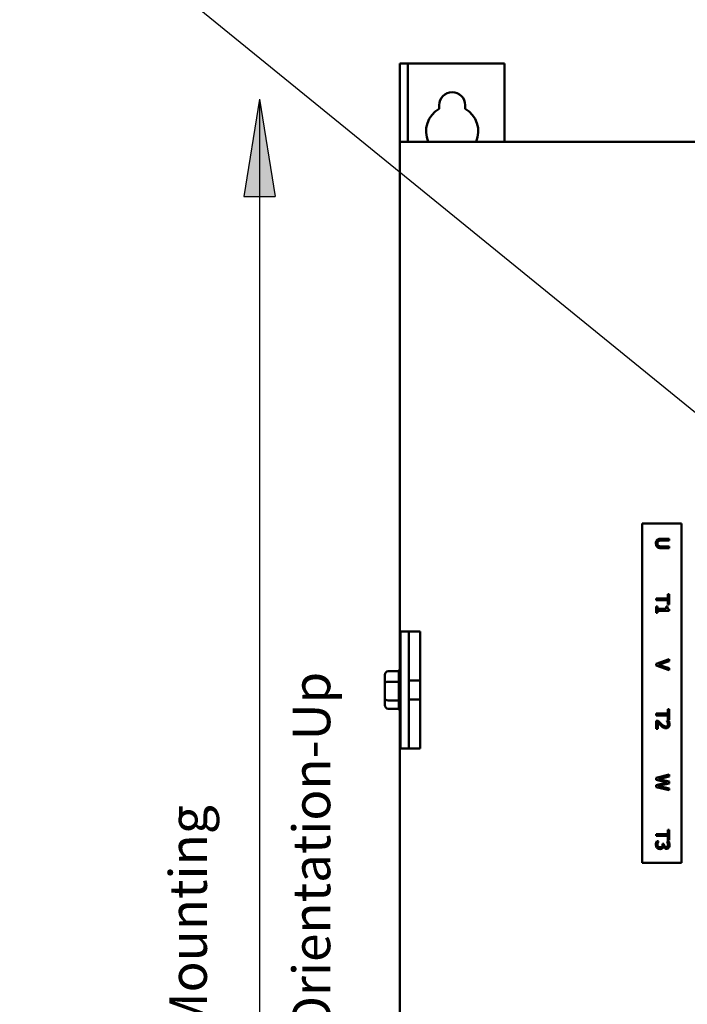
# Model space of a CAD drawing. Units: inches. Extents: x 1.5 to 64.5, y 0.7 to 50.2.
# Drawn here: x 21.1 to 27.5, y 24.6 to 34 of the extents above; entities that cross this region are included whole.
import ezdxf

# ---------------------------------------------------------------- set-up
doc = ezdxf.new("R2010")
doc.units = ezdxf.units.IN
doc.header["$LTSCALE"] = 3
doc.header["$MEASUREMENT"] = 0
for name, color, linetype, lineweight in [('Hatch (ANSI)', 7, 'Continuous', 18), ('Sketch Geometry (ANSI)', 7, 'Continuous', 25), ('Symbol (ANSI)', 7, 'Continuous', 25), ('Visible (ANSI)', 7, 'Continuous', 50)]:
    doc.layers.add(name, color=color, linetype=linetype, lineweight=lineweight)
doc.styles.add('Note Text (ANSI)', font='tahoma.ttf')
doc.dimstyles.new('Default (ANSI)$7', dxfattribs={"dimscale": 3, "dimtxt": 0.12, "dimasz": 0.098425, "dimexe": 0.125, "dimexo": 0.0625, "dimgap": 0.031496, "dimtad": 0, "dimtih": 1, "dimtoh": 1, "dimrnd": 1e-08, "dimzin": 4, "dimdsep": 46, "dimtxsty": 'Note Text (ANSI)', "dimcen": 0.09, "dimdle": 0.393701, "dimclrd": 256, "dimclre": 256, "dimclrt": 256, "dimadec": 0, "dimazin": 1, "dimtfac": 1, "dimtofl": 0, "dimtmove": 0, "dimatfit": 3, "dimfxl": 1, "dimtolj": 1, "dimtzin": 4, "dimlwd": -1, "dimlwe": -1, "dimarcsym": 0})

msp = doc.modelspace()

# ---------------------------------------------------------------- hatches: boundary and pattern name
at = {"layer": 'Hatch (ANSI)'}
msp.add_hatch(color=256, dxfattribs=at).paths.add_polyline_path([(23.3917, 33.2322), (23.2417, 32.3022), (23.5417, 32.3022)])

# ---------------------------------------------------------------- linework, layer by layer
at = {"layer": 'Sketch Geometry (ANSI)'}
for p, q in [((23.3917, 33.2322), (23.2417, 32.3022)), ((23.3917, 33.2322), (23.3917, 22.2801)), ((23.3917, 33.2322), (23.5417, 32.3022)), ((23.2417, 32.3022), (23.5417, 32.3022))]:
    msp.add_line(p, q, dxfattribs=at)
at = {"layer": 'Visible (ANSI)'}
for p, q in [((24.8107, 33.5747), (24.736, 33.5747)), ((24.736, 32.8247), (24.736, 33.5747)), ((24.8107, 32.8247), (24.8107, 33.5747)), ((24.8107, 33.5747), (24.8854, 33.5747)), ((24.8854, 33.5747), (25.736, 33.5747)), ((25.736, 33.5747), (25.736, 32.8247)), ((25.111, 33.1412), (25.111, 33.1747)), ((25.361, 33.1747), (25.361, 33.1412)), ((24.8107, 32.8247), (24.736, 32.8247)), ((24.736, 27.6939), (24.736, 32.8247)), ((24.8854, 32.8247), (24.8107, 32.8247)), ((24.8854, 32.8247), (32.5866, 32.8247)), ((27.0567, 29.1697), (27.0567, 25.9197)), ((27.4317, 29.1697), (27.0567, 29.1697)), ((27.4317, 25.9197), (27.4317, 29.1697)), ((27.3145, 28.9497), (27.2361, 28.9497)), ((27.3145, 29.0236), (27.2365, 29.0236)), ((27.2365, 29.007), (27.3145, 29.007)), ((27.3145, 29.007), (27.3145, 29.0236)), ((27.3145, 28.9331), (27.3145, 28.9497)), ((27.2365, 28.9331), (27.3145, 28.9331)), ((27.2997, 28.4926), (27.2997, 28.4506)), ((27.3145, 28.4926), (27.2997, 28.4926)), ((27.3145, 28.3921), (27.3145, 28.4926)), ((27.2997, 28.4506), (27.1895, 28.4506)), ((27.1895, 28.4506), (27.1895, 28.434)), ((27.1895, 28.434), (27.2997, 28.434)), ((27.2997, 28.434), (27.2997, 28.3921)), ((27.2997, 28.3921), (27.3145, 28.3921)), ((27.2022, 28.3731), (27.1895, 28.3731)), ((27.1895, 28.3731), (27.1895, 28.3122)), ((27.1895, 28.3122), (27.2022, 28.3122)), ((27.2022, 28.3505), (27.2022, 28.3731)), ((27.286, 28.3505), (27.2022, 28.3505)), ((27.2022, 28.3122), (27.2022, 28.3344)), ((27.2022, 28.3344), (27.3149, 28.3344)), ((27.2975, 28.3731), (27.286, 28.3731)), ((27.286, 28.3731), (27.286, 28.3505)), ((27.3149, 28.3344), (27.3149, 28.3473)), ((24.7413, 27.0147), (24.7413, 28.1347)), ((24.8854, 28.1347), (24.7413, 28.1347)), ((24.8219, 28.1347), (24.8219, 27.0147)), ((24.8854, 28.1347), (24.9295, 28.1347)), ((24.9295, 28.1347), (24.9295, 27.0147)), ((27.3145, 27.8695), (27.1895, 27.8264)), ((27.1895, 27.8264), (27.1895, 27.8085)), ((27.2106, 27.817), (27.3145, 27.8517)), ((27.3145, 27.8517), (27.3145, 27.8695)), ((24.622, 27.7539), (24.7261, 27.7539)), ((24.726, 27.6561), (24.726, 27.7517)), ((27.1895, 27.8085), (27.3145, 27.7655)), ((27.3145, 27.7824), (27.2106, 27.817)), ((27.3145, 27.7655), (27.3145, 27.7824)), ((24.592, 27.7193), (24.592, 27.6386)), ((24.592, 27.6386), (24.592, 27.494)), ((24.622, 27.6539), (24.7261, 27.6539)), ((24.726, 27.4786), (24.726, 27.65)), ((24.736, 27.6939), (24.736, 27.4555)), ((24.9295, 27.6652), (24.8219, 27.6652)), ((24.592, 27.494), (24.592, 27.4301)), ((24.622, 27.4747), (24.7261, 27.4747)), ((24.726, 27.3971), (24.726, 27.473)), ((24.736, 22.3247), (24.736, 27.4555)), ((24.9295, 27.4842), (24.8219, 27.4842)), ((24.622, 27.3956), (24.726, 27.3956)), ((27.1895, 27.3485), (27.1895, 27.3319)), ((27.2997, 27.3485), (27.1895, 27.3485)), ((27.3145, 27.3905), (27.2997, 27.3905)), ((27.2997, 27.3905), (27.2997, 27.3485)), ((27.3145, 27.29), (27.3145, 27.3905)), ((27.1895, 27.3319), (27.2997, 27.3319)), ((27.1895, 27.2809), (27.1895, 27.2038)), ((27.2072, 27.2809), (27.1895, 27.2809)), ((27.204, 27.2038), (27.204, 27.2652)), ((27.3096, 27.2782), (27.2918, 27.2782)), ((27.2918, 27.2782), (27.2918, 27.2773)), ((27.2997, 27.3319), (27.2997, 27.29)), ((27.2997, 27.29), (27.3145, 27.29)), ((27.1895, 27.2038), (27.204, 27.2038)), ((24.7413, 27.0147), (24.8854, 27.0147)), ((24.9295, 27.0147), (24.8854, 27.0147)), ((27.3145, 26.7645), (27.1895, 26.7325)), ((27.1895, 26.7325), (27.1895, 26.7141)), ((27.1895, 26.7141), (27.2932, 26.6894)), ((27.2932, 26.6894), (27.1895, 26.664)), ((27.2108, 26.7222), (27.3145, 26.7473)), ((27.3145, 26.6973), (27.2108, 26.7222)), ((27.3145, 26.7473), (27.3145, 26.7645)), ((27.3145, 26.6804), (27.3145, 26.6973)), ((27.1895, 26.664), (27.1895, 26.6453)), ((27.1895, 26.6453), (27.3145, 26.6139)), ((27.2096, 26.6553), (27.3145, 26.6804)), ((27.3145, 26.6302), (27.2096, 26.6553)), ((27.3145, 26.6139), (27.3145, 26.6302)), ((27.2997, 26.236), (27.2997, 26.1941)), ((27.3145, 26.236), (27.2997, 26.236)), ((27.3145, 26.1355), (27.3145, 26.236)), ((27.2997, 26.1941), (27.1895, 26.1941)), ((27.1895, 26.1941), (27.1895, 26.1774)), ((27.1895, 26.1774), (27.2997, 26.1774)), ((27.2123, 26.1274), (27.1945, 26.1274)), ((27.2123, 26.1262), (27.2123, 26.1274)), ((27.3094, 26.124), (27.2917, 26.124)), ((27.2917, 26.124), (27.2917, 26.1229)), ((27.2997, 26.1774), (27.2997, 26.1355)), ((27.2997, 26.1355), (27.3145, 26.1355)), ((27.2642, 26.1019), (27.2504, 26.1019)), ((27.2504, 26.1019), (27.2504, 26.0948)), ((27.2577, 26.077), (27.259, 26.077)), ((27.2642, 26.0963), (27.2642, 26.1019)), ((27.0567, 25.9197), (27.4317, 25.9197))]:
    msp.add_line(p, q, dxfattribs=at)
for centre, radius, start, end in [((25.236, 33.1747), 0.125, 0, 180), ((25.236, 32.9247), 0.25, 120, 203.57818), ((25.236, 32.9247), 0.25, 336.42182, 60), ((24.756, 27.7524), 0.03, 131.81031, 177.10615), ((24.756, 27.3971), 0.03, 180, 228.18969)]:
    msp.add_arc(centre, radius, start, end, dxfattribs=at)
for centre, major_axis, ratio, start_param, end_param in [((24.622, 27.7193), (0, -0.0346), 0.867969, 3.141593, 4.712389), ((24.622, 27.6386), (0.03, 0), 0.509176, 1.570796, 3.141593), ((24.622, 27.494), (0.03, 0), 0.642939, 3.141593, 4.712389), ((24.622, 27.4301), (0, 0.0346), 0.867969, 1.570796, 3.141593)]:
    msp.add_ellipse(centre, major_axis=major_axis, ratio=ratio, start_param=start_param, end_param=end_param, dxfattribs=at)
for points, knots in [([(27.1984, 29.0116), (27.1965, 29.0097), (27.1948, 29.0076), (27.1917, 29.0026), (27.1905, 29), (27.1876, 28.9915), (27.1868, 28.9849), (27.1868, 28.9784)], [-0.08413635, -0.08413635, -0.08413635, -0.08413635, -0.06785101, -0.06785101, -0.04921284, -0.04921284, 0, 0, 0, 0]), ([(27.1868, 28.9784), (27.1868, 28.9676), (27.1887, 28.9613), (27.1921, 28.9529), (27.1948, 28.9487), (27.1984, 28.9451)], [-0.06928466, -0.06928466, -0.06928466, -0.06928466, -0.03881759, -0.03881759, 0, 0, 0, 0]), ([(27.2365, 29.0236), (27.2215, 29.0236), (27.2138, 29.0211), (27.2057, 29.0177), (27.2018, 29.015), (27.1984, 29.0116)], [-0.06719237, -0.06719237, -0.06719237, -0.06719237, -0.03662169, -0.03662169, 0, 0, 0, 0]), ([(27.201, 28.9784), (27.201, 28.9815), (27.2013, 28.9848), (27.2026, 28.99), (27.2035, 28.993), (27.207, 28.9982), (27.2089, 29.0001), (27.2113, 29.0016)], [-0.08456215, -0.08456215, -0.08456215, -0.08456215, -0.04759694, -0.04759694, -0.02107306, -0.02107306, 0, 0, 0, 0]), ([(27.2113, 28.9551), (27.2095, 28.9562), (27.208, 28.9576), (27.2051, 28.9613), (27.2041, 28.9633), (27.2017, 28.969), (27.201, 28.9737), (27.201, 28.9784)], [-0.05577879, -0.05577879, -0.05577879, -0.05577879, -0.04705959, -0.04705959, -0.0357564, -0.0357564, 0, 0, 0, 0]), ([(27.2113, 29.0016), (27.2157, 29.0045), (27.2199, 29.0055), (27.2265, 29.0067), (27.2318, 29.007), (27.2365, 29.007)], [-0.05129268, -0.05129268, -0.05129268, -0.05129268, -0.03557771, -0.03557771, 0, 0, 0, 0]), ([(27.2361, 28.9497), (27.2281, 28.9497), (27.2237, 28.9505), (27.2178, 28.9516), (27.2144, 28.953), (27.2113, 28.9551)], [-0.04535121, -0.04535121, -0.04535121, -0.04535121, -0.02877255, -0.02877255, 0, 0, 0, 0]), ([(27.1984, 28.9451), (27.2005, 28.9429), (27.2029, 28.941), (27.2092, 28.9372), (27.2125, 28.9362), (27.2212, 28.9337), (27.2291, 28.9331), (27.2365, 28.9331)], [-0.07705001, -0.07705001, -0.07705001, -0.07705001, -0.06834576, -0.06834576, -0.0560949, -0.0560949, 0, 0, 0, 0]), ([(27.3149, 28.3473), (27.3132, 28.3475), (27.3115, 28.3477), (27.3084, 28.3485), (27.307, 28.349), (27.3044, 28.3505), (27.3032, 28.3515), (27.3016, 28.3534), (27.3004, 28.355), (27.2979, 28.3623), (27.2975, 28.3678), (27.2975, 28.3731)], [-0.2094663, -0.2094663, -0.2094663, -0.2094663, -0.1589007, -0.1589007, -0.1152561, -0.1152561, -0.0679541, -0.0679541, -0.0406952, -0.0406952, 0, 0, 0, 0]), ([(27.204, 27.2652), (27.2093, 27.2594), (27.2162, 27.2522), (27.2243, 27.2437), (27.2303, 27.2378), (27.2364, 27.2321)], [-0.08924822, -0.08924822, -0.08924822, -0.08924822, -0.06327101, -0.06327101, 0, 0, 0, 0]), ([(27.2373, 27.2507), (27.2298, 27.2575), (27.2252, 27.2622), (27.2172, 27.2703), (27.2121, 27.2756), (27.2072, 27.2809)], [-0.08689008, -0.08689008, -0.08689008, -0.08689008, -0.05507057, -0.05507057, 0, 0, 0, 0]), ([(27.2918, 27.2773), (27.293, 27.2756), (27.2941, 27.2738), (27.2966, 27.2698), (27.2977, 27.2675), (27.2987, 27.2652)], [-0.03560977, -0.03560977, -0.03560977, -0.03560977, -0.01951659, -0.01951659, 0, 0, 0, 0]), ([(27.2987, 27.2652), (27.3003, 27.2611), (27.3012, 27.2578), (27.3022, 27.2535), (27.3026, 27.2505), (27.3026, 27.2474)], [-0.03379019, -0.03379019, -0.03379019, -0.03379019, -0.02322085, -0.02322085, 0, 0, 0, 0]), ([(27.3171, 27.2462), (27.3171, 27.2542), (27.3154, 27.261), (27.3133, 27.2689), (27.3116, 27.2742), (27.3096, 27.2782)], [-0.05286415, -0.05286415, -0.05286415, -0.05286415, -0.03408455, -0.03408455, 0, 0, 0, 0]), ([(27.2364, 27.2321), (27.2398, 27.2289), (27.2433, 27.2258), (27.2503, 27.2201), (27.2539, 27.2176), (27.2577, 27.2154)], [-0.06906704, -0.06906704, -0.06906704, -0.06906704, -0.0334227, -0.0334227, 0, 0, 0, 0]), ([(27.2819, 27.226), (27.2785, 27.226), (27.2752, 27.2264), (27.2686, 27.2282), (27.2654, 27.2295), (27.2556, 27.235), (27.2468, 27.242), (27.2373, 27.2507)], [-0.1825519, -0.1825519, -0.1825519, -0.1825519, -0.1409082, -0.1409082, -0.0977663, -0.0977663, 0, 0, 0, 0]), ([(27.2577, 27.2154), (27.2626, 27.2126), (27.2669, 27.2113), (27.2736, 27.2094), (27.2782, 27.2089), (27.2828, 27.2089)], [-0.05272108, -0.05272108, -0.05272108, -0.05272108, -0.03484832, -0.03484832, 0, 0, 0, 0]), ([(27.2976, 27.2321), (27.2967, 27.2312), (27.2957, 27.2303), (27.2933, 27.2286), (27.292, 27.228), (27.2882, 27.2264), (27.285, 27.226), (27.2819, 27.226)], [-0.03748028, -0.03748028, -0.03748028, -0.03748028, -0.03148003, -0.03148003, -0.02388036, -0.02388036, 0, 0, 0, 0]), ([(27.2828, 27.2089), (27.2854, 27.2089), (27.2881, 27.2092), (27.2932, 27.2101), (27.2955, 27.2108), (27.3015, 27.2133), (27.3047, 27.2156), (27.3097, 27.2207), (27.3123, 27.2241), (27.3163, 27.2344), (27.3171, 27.2404), (27.3171, 27.2462)], [-0.1999904, -0.1999904, -0.1999904, -0.1999904, -0.1662513, -0.1662513, -0.1351581, -0.1351581, -0.0846269, -0.0846269, -0.0444994, -0.0444994, 0, 0, 0, 0]), ([(27.3026, 27.2474), (27.3026, 27.2434), (27.3019, 27.2406), (27.3005, 27.2363), (27.2992, 27.2341), (27.2976, 27.2321)], [-0.03479562, -0.03479562, -0.03479562, -0.03479562, -0.01953198, -0.01953198, 0, 0, 0, 0]), ([(27.1945, 26.1274), (27.1918, 26.1219), (27.1901, 26.1158), (27.1876, 26.1058), (27.1868, 26.0996), (27.1868, 26.0933)], [-0.07849476, -0.07849476, -0.07849476, -0.07849476, -0.0480461, -0.0480461, 0, 0, 0, 0]), ([(27.2013, 26.0943), (27.2013, 26.1028), (27.2038, 26.1094), (27.2069, 26.1172), (27.2094, 26.1222), (27.2123, 26.1262)], [-0.05645006, -0.05645006, -0.05645006, -0.05645006, -0.03733011, -0.03733011, 0, 0, 0, 0]), ([(27.2917, 26.1229), (27.2929, 26.1212), (27.294, 26.1194), (27.2965, 26.1154), (27.2977, 26.113), (27.2987, 26.1106)], [-0.03580841, -0.03580841, -0.03580841, -0.03580841, -0.01973233, -0.01973233, 0, 0, 0, 0]), ([(27.3171, 26.0913), (27.3171, 26.0993), (27.3155, 26.106), (27.3134, 26.1144), (27.3116, 26.1198), (27.3094, 26.124)], [-0.05727562, -0.05727562, -0.05727562, -0.05727562, -0.03610115, -0.03610115, 0, 0, 0, 0]), ([(27.1868, 26.0933), (27.1868, 26.0898), (27.1871, 26.0862), (27.1884, 26.0796), (27.1893, 26.0766), (27.1925, 26.0694), (27.1951, 26.0657), (27.1984, 26.0625)], [-0.0862226, -0.0862226, -0.0862226, -0.0862226, -0.05966153, -0.05966153, -0.03528288, -0.03528288, 0, 0, 0, 0]), ([(27.1984, 26.0625), (27.203, 26.058), (27.2076, 26.0557), (27.216, 26.0523), (27.2212, 26.0514), (27.2265, 26.0514)], [-0.06865967, -0.06865967, -0.06865967, -0.06865967, -0.04082106, -0.04082106, 0, 0, 0, 0]), ([(27.2083, 26.0753), (27.2071, 26.0765), (27.206, 26.0778), (27.2038, 26.0813), (27.2032, 26.0832), (27.2019, 26.0873), (27.2013, 26.0908), (27.2013, 26.0943)], [-0.0375604, -0.0375604, -0.0375604, -0.0375604, -0.03317467, -0.03317467, -0.02685611, -0.02685611, 0, 0, 0, 0]), ([(27.2278, 26.0684), (27.2214, 26.0684), (27.218, 26.0696), (27.2135, 26.0714), (27.2108, 26.0732), (27.2083, 26.0753)], [-0.03710652, -0.03710652, -0.03710652, -0.03710652, -0.02492302, -0.02492302, 0, 0, 0, 0]), ([(27.2265, 26.0514), (27.2295, 26.0514), (27.2325, 26.0517), (27.2371, 26.0527), (27.2396, 26.0533), (27.2452, 26.0562), (27.2476, 26.0579), (27.2496, 26.0601)], [-0.09219561, -0.09219561, -0.09219561, -0.09219561, -0.04812528, -0.04812528, -0.022747, -0.022747, 0, 0, 0, 0]), ([(27.2459, 26.0759), (27.245, 26.0747), (27.2439, 26.0736), (27.2411, 26.0714), (27.2395, 26.0706), (27.2353, 26.0689), (27.2315, 26.0684), (27.2278, 26.0684)], [-0.04577267, -0.04577267, -0.04577267, -0.04577267, -0.03840056, -0.03840056, -0.02880884, -0.02880884, 0, 0, 0, 0]), ([(27.2504, 26.0948), (27.2504, 26.0895), (27.2497, 26.0854), (27.2484, 26.0803), (27.2474, 26.078), (27.2459, 26.0759)], [-0.03993767, -0.03993767, -0.03993767, -0.03993767, -0.01948053, -0.01948053, 0, 0, 0, 0]), ([(27.2496, 26.0601), (27.2532, 26.0639), (27.2546, 26.0672), (27.2562, 26.0712), (27.2572, 26.0741), (27.2577, 26.077)], [-0.03275286, -0.03275286, -0.03275286, -0.03275286, -0.02235223, -0.02235223, 0, 0, 0, 0]), ([(27.259, 26.077), (27.2596, 26.074), (27.2606, 26.0713), (27.2636, 26.0661), (27.2655, 26.0637), (27.2709, 26.0586), (27.2739, 26.0569), (27.2797, 26.0545), (27.2833, 26.0539), (27.2869, 26.0539)], [-0.07538788, -0.07538788, -0.07538788, -0.07538788, -0.06179885, -0.06179885, -0.04792151, -0.04792151, -0.02788662, -0.02788662, 0, 0, 0, 0]), ([(27.2852, 26.0709), (27.2836, 26.0709), (27.2821, 26.071), (27.2791, 26.0716), (27.2777, 26.072), (27.2743, 26.0735), (27.2725, 26.0747), (27.2691, 26.0783), (27.2675, 26.0808), (27.2648, 26.0877), (27.2642, 26.092), (27.2642, 26.0963)], [-0.104349, -0.104349, -0.104349, -0.104349, -0.0900879, -0.0900879, -0.0770068, -0.0770068, -0.0564769, -0.0564769, -0.0326736, -0.0326736, 0, 0, 0, 0]), ([(27.2988, 26.0775), (27.298, 26.0763), (27.297, 26.0752), (27.295, 26.0737), (27.2937, 26.0727), (27.2898, 26.0712), (27.2875, 26.0709), (27.2852, 26.0709)], [-0.04974884, -0.04974884, -0.04974884, -0.04974884, -0.03152031, -0.03152031, -0.0175569, -0.0175569, 0, 0, 0, 0]), ([(27.2869, 26.0539), (27.2897, 26.0539), (27.2926, 26.0541), (27.2973, 26.0553), (27.2997, 26.0562), (27.3054, 26.0597), (27.3079, 26.0621), (27.31, 26.065)], [-0.08430401, -0.08430401, -0.08430401, -0.08430401, -0.05078331, -0.05078331, -0.02717139, -0.02717139, 0, 0, 0, 0]), ([(27.2987, 26.1106), (27.3004, 26.1062), (27.3012, 26.1029), (27.3022, 26.0987), (27.3026, 26.0957), (27.3026, 26.0927)], [-0.03233216, -0.03233216, -0.03233216, -0.03233216, -0.02336988, -0.02336988, 0, 0, 0, 0]), ([(27.3026, 26.0927), (27.3026, 26.0885), (27.302, 26.0857), (27.3012, 26.0819), (27.3002, 26.0796), (27.2988, 26.0775)], [-0.02912127, -0.02912127, -0.02912127, -0.02912127, -0.01964328, -0.01964328, 0, 0, 0, 0]), ([(27.31, 26.065), (27.3128, 26.0689), (27.3144, 26.0729), (27.3167, 26.0812), (27.3171, 26.0864), (27.3171, 26.0913)], [-0.06589089, -0.06589089, -0.06589089, -0.06589089, -0.03743663, -0.03743663, 0, 0, 0, 0])]:
    msp.add_open_spline(points, degree=3, knots=knots, dxfattribs=at)
for points in [[(24.726, 27.7517), (24.726, 27.7524), (24.726, 27.7531), (24.7261, 27.7539)], [(24.7261, 27.6539), (24.726, 27.6546), (24.726, 27.6554), (24.726, 27.6561)], [(24.726, 27.65), (24.726, 27.6513), (24.726, 27.6526), (24.7261, 27.6539)], [(24.7261, 27.4747), (24.726, 27.4761), (24.726, 27.4774), (24.726, 27.4786)], [(24.726, 27.473), (24.726, 27.4736), (24.726, 27.4742), (24.7261, 27.4747)]]:
    msp.add_open_spline(points, degree=3, dxfattribs=at)

# ---------------------------------------------------------------- texts
at = {"layer": 'Symbol (ANSI)', "insert": (22.527, 24.2799), "char_height": 0.36, "width": 5.391248, "attachment_point": 1, "rotation": 90, "line_spacing_factor": 1.968504, "style": 'Note Text (ANSI)'}
msp.add_mtext('\\fTahoma|b0|i0;{\\H0.3600;Mounting Orientation-Up}\\fTahoma|b0|i0;{\\H0.6000;\\P}', dxfattribs=at)

# ---------------------------------------------------------------- leaders
at = {"layer": 'Symbol (ANSI)', "annotation_type": 0, "has_hookline": 1, "hookline_direction": 1, "text_width": 0.1547}
msp.add_leader([(28.4787, 29.5041), (28.5999, 29.3859), (20.9652, 35.6012), (20.6699, 35.6012)], dimstyle='Default (ANSI)$7', override={"dimtad": 0}, dxfattribs=at)

doc.saveas('drawing.dxf')
